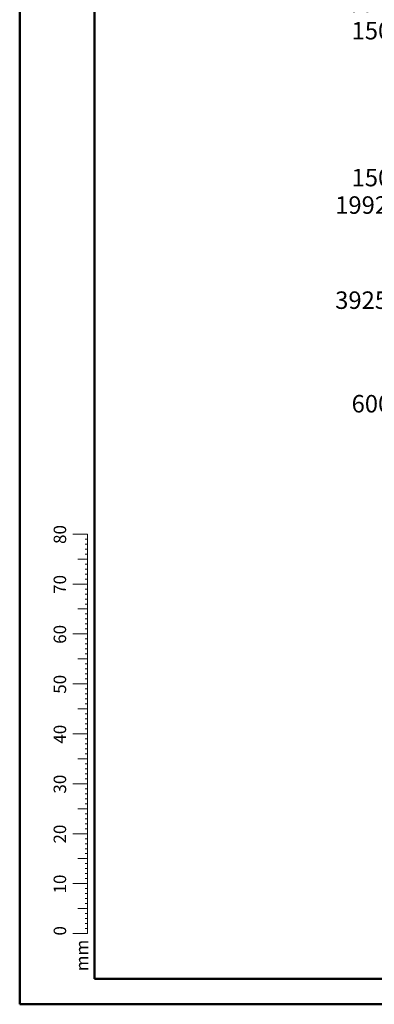
# Paper-space layout 'Sheet1' of a CAD drawing. Units: millimetres. Extents: x 0 to 420, y 0 to 298.
# Drawn here: x 0 to 71, y 0 to 197 of the extents above; entities that cross this region are included whole.
import ezdxf

# ---------------------------------------------------------------- set-up
doc = ezdxf.new("R2010")
doc.units = ezdxf.units.MM
doc.layers.add('LE_NORM', color=179, linetype='Continuous', lineweight=50)
doc.styles.add('SLDTEXTSTYLE0', font='TXT', dxfattribs={"width": 0.605})
doc.dimstyles.new('SLDDIMSTYLE4', dxfattribs={"dimtxt": 3.5, "dimasz": 3, "dimexe": 0, "dimexo": 0.0625, "dimgap": 0.875, "dimtad": 0, "dimtih": 1, "dimtoh": 1, "dimdec": 1, "dimlfac": 100, "dimrnd": 1e-09, "dimzin": 12, "dimdsep": 46, "dimtxsty": 'SLDTEXTSTYLE0', "dimsah": 1, "dimcen": 0.09, "dimadec": 0, "dimazin": 3, "dimtfac": 1, "dimtdec": 1, "dimtofl": 0, "dimtmove": 0, "dimatfit": 3, "dimfxl": 0, "dimfrac": 2, "dimtolj": 1, "dimtzin": 12, "dimarcsym": 0})

# ---------------------------------------------------------------- blocks, each defined once
blk = doc.blocks.new('_D_43')
at = {"layer": 'LE_NORM'}
for p, q in [((77.31, 180.24), (77.31, 165.53)), ((80.31, 165.53), (75.31, 165.53)), ((80.31, 165.53), (85.31, 165.24)), ((85.31, 165.24), (98.82, 165.24))]:
    blk.add_line(p, q, dxfattribs=at)
blk.add_solid([(77.31, 165.53), (78.31, 168.53), (76.31, 168.53)], dxfattribs=at)
at = {"layer": 'LE_NORM', "insert": (66.54, 167.32), "char_height": 3.5, "attachment_point": 1, "style": 'SLDTEXTSTYLE0'}
blk.add_mtext('1500', dxfattribs=at)
blk = doc.blocks.new('_D_44')
at = {"layer": 'LE_NORM'}
for p, q in [((77.31, 165.53), (77.31, 160.03)), ((80.31, 160.03), (75.31, 160.03)), ((80.31, 160.03), (85.31, 160.32)), ((85.31, 160.32), (87.62, 160.32))]:
    blk.add_line(p, q, dxfattribs=at)
blk.add_solid([(77.31, 160.03), (78.31, 163.03), (76.31, 163.03)], dxfattribs=at)
at = {"layer": 'LE_NORM', "insert": (63.25, 161.82), "char_height": 3.5, "attachment_point": 1, "style": 'SLDTEXTSTYLE0'}
blk.add_mtext('1992,4', dxfattribs=at)
blk = doc.blocks.new('_D_45')
at = {"layer": 'LE_NORM'}
for p, q in [((77.31, 160.03), (77.31, 140.98)), ((104.87, 140.98), (75.31, 140.98))]:
    blk.add_line(p, q, dxfattribs=at)
blk.add_solid([(77.31, 140.98), (78.31, 143.98), (76.31, 143.98)], dxfattribs=at)
at = {"layer": 'LE_NORM', "insert": (63.25, 142.77), "char_height": 3.5, "attachment_point": 1, "style": 'SLDTEXTSTYLE0'}
blk.add_mtext('3925,9', dxfattribs=at)
blk = doc.blocks.new('_D_46')
at = {"layer": 'LE_NORM'}
for p, q in [((77.31, 140.98), (77.31, 120.24)), ((118.82, 120.24), (75.31, 120.24))]:
    blk.add_line(p, q, dxfattribs=at)
blk.add_solid([(77.31, 120.24), (78.31, 123.24), (76.31, 123.24)], dxfattribs=at)
at = {"layer": 'LE_NORM', "insert": (66.54, 122.03), "char_height": 3.5, "attachment_point": 1, "style": 'SLDTEXTSTYLE0'}
blk.add_mtext('6000', dxfattribs=at)
blk = doc.blocks.new('_D_47')
at = {"layer": 'LE_NORM'}
for p, q in [((80.31, 194.95), (85.31, 195.24)), ((85.31, 195.24), (98.82, 195.24)), ((80.31, 194.95), (75.31, 194.95)), ((77.31, 180.24), (77.31, 194.95))]:
    blk.add_line(p, q, dxfattribs=at)
blk.add_solid([(77.31, 194.95), (76.31, 191.95), (78.31, 191.95)], dxfattribs=at)
at = {"layer": 'LE_NORM', "insert": (66.54, 196.74), "char_height": 3.5, "attachment_point": 1, "style": 'SLDTEXTSTYLE0'}
blk.add_mtext('1500', dxfattribs=at)
blk = doc.blocks.new('_D_48')
at = {"layer": 'LE_NORM'}
for p, q in [((80.31, 200.45), (75.31, 200.45)), ((77.31, 194.95), (77.31, 200.45)), ((80.31, 200.45), (85.31, 200.16)), ((85.31, 200.16), (87.62, 200.16))]:
    blk.add_line(p, q, dxfattribs=at)
blk.add_solid([(77.31, 200.45), (76.31, 197.45), (78.31, 197.45)], dxfattribs=at)
at = {"layer": 'LE_NORM', "insert": (63.25, 202.24), "char_height": 3.5, "attachment_point": 1, "style": 'SLDTEXTSTYLE0'}
blk.add_mtext('1992,4', dxfattribs=at)
blk = doc.blocks.new('_D_49')
at = {"layer": 'LE_NORM'}
for p, q in [((104.87, 219.5), (75.31, 219.5)), ((77.31, 200.45), (77.31, 219.5))]:
    blk.add_line(p, q, dxfattribs=at)
blk.add_solid([(77.31, 219.5), (76.31, 216.5), (78.31, 216.5)], dxfattribs=at)
at = {"layer": 'LE_NORM', "insert": (63.25, 221.29), "char_height": 3.5, "attachment_point": 1, "style": 'SLDTEXTSTYLE0'}
blk.add_mtext('3925,9', dxfattribs=at)
blk = doc.blocks.new('_D_50')
at = {"layer": 'LE_NORM'}
for p, q in [((118.82, 240.24), (75.31, 240.24)), ((77.31, 219.5), (77.31, 240.24))]:
    blk.add_line(p, q, dxfattribs=at)
blk.add_solid([(77.31, 240.24), (76.31, 237.24), (78.31, 237.24)], dxfattribs=at)
at = {"layer": 'LE_NORM', "insert": (66.54, 242.03), "char_height": 3.5, "attachment_point": 1, "style": 'SLDTEXTSTYLE0'}
blk.add_mtext('6000', dxfattribs=at)

psp = doc.layouts.new('Sheet1')

# ---------------------------------------------------------------- linework, layer by layer
at = {"color": 7, "linetype": 'Continuous', "lineweight": 50}
for p, q in [((0.0001, 0.0001), (0.0001, 297.0001)), ((15.0001, 5.1001), (15.0001, 291.7001)), ((0.0001, 0.0001), (420.0001, 0.0001))]:
    psp.add_line(p, q, dxfattribs=at)
at = {"color": 7, "linetype": 'Continuous', "lineweight": 18}
for p, q in [((13.6275, 94.1701), (10.6275, 94.1701)), ((13.6275, 93.1701), (13.1275, 93.1701)), ((13.6275, 24.1701), (13.6275, 94.1701)), ((13.6275, 92.1701), (13.1275, 92.1701)), ((13.6275, 91.1701), (13.1275, 91.1701)), ((13.6275, 89.1701), (11.6275, 89.1701)), ((13.6275, 90.1701), (13.1275, 90.1701)), ((13.6275, 88.1701), (13.1275, 88.1701)), ((13.6275, 87.1701), (13.1275, 87.1701)), ((13.6275, 86.1701), (13.1275, 86.1701)), ((13.6275, 85.1701), (13.1275, 85.1701)), ((13.6275, 84.1701), (10.6275, 84.1701)), ((13.6275, 83.1701), (13.1275, 83.1701)), ((13.6275, 82.1701), (13.1275, 82.1701)), ((13.6275, 81.1701), (13.1275, 81.1701)), ((13.6275, 79.1701), (11.6275, 79.1701)), ((13.6275, 80.1701), (13.1275, 80.1701)), ((13.6275, 78.1701), (13.1275, 78.1701)), ((13.6275, 77.1701), (13.1275, 77.1701)), ((13.6275, 76.1701), (13.1275, 76.1701)), ((13.6275, 75.1701), (13.1275, 75.1701)), ((13.6275, 74.1701), (10.6275, 74.1701)), ((13.6275, 73.1701), (13.1275, 73.1701)), ((13.6275, 72.1701), (13.1275, 72.1701)), ((13.6275, 71.1701), (13.1275, 71.1701)), ((13.6275, 69.1701), (11.6275, 69.1701)), ((13.6275, 70.1701), (13.1275, 70.1701)), ((13.6275, 68.1701), (13.1275, 68.1701)), ((13.6275, 67.1701), (13.1275, 67.1701)), ((13.6275, 66.1701), (13.1275, 66.1701)), ((13.6275, 65.1701), (13.1275, 65.1701)), ((13.6275, 64.1701), (10.6275, 64.1701)), ((13.6275, 63.1701), (13.1275, 63.1701)), ((13.6275, 62.1701), (13.1275, 62.1701)), ((13.6275, 61.1701), (13.1275, 61.1701)), ((13.6275, 59.1701), (11.6275, 59.1701)), ((13.6275, 60.1701), (13.1275, 60.1701)), ((13.6275, 58.1701), (13.1275, 58.1701)), ((13.6275, 57.1701), (13.1275, 57.1701)), ((13.6275, 56.1701), (13.1275, 56.1701)), ((13.6275, 54.1701), (10.6275, 54.1701)), ((13.6275, 55.1701), (13.1275, 55.1701)), ((13.6275, 53.1701), (13.1275, 53.1701)), ((13.6275, 52.1701), (13.1275, 52.1701)), ((13.6275, 51.1701), (13.1275, 51.1701)), ((13.6275, 50.1701), (13.1275, 50.1701)), ((13.6275, 49.1701), (11.6275, 49.1701)), ((13.6275, 48.1701), (13.1275, 48.1701)), ((13.6275, 47.1701), (13.1275, 47.1701)), ((13.6275, 46.1701), (13.1275, 46.1701)), ((13.6275, 44.1701), (10.6275, 44.1701)), ((13.6275, 45.1701), (13.1275, 45.1701)), ((13.6275, 43.1701), (13.1275, 43.1701)), ((13.6275, 42.1701), (13.1275, 42.1701)), ((13.6275, 41.1701), (13.1275, 41.1701)), ((13.6275, 40.1701), (13.1275, 40.1701)), ((13.6275, 39.1701), (11.6275, 39.1701)), ((13.6275, 38.1701), (13.1275, 38.1701)), ((13.6275, 37.1701), (13.1275, 37.1701)), ((13.6275, 36.1701), (13.1275, 36.1701)), ((13.6275, 34.1701), (10.6275, 34.1701)), ((13.6275, 35.1701), (13.1275, 35.1701)), ((13.6275, 33.1701), (13.1275, 33.1701)), ((13.6275, 32.1701), (13.1275, 32.1701)), ((13.6275, 31.1701), (13.1275, 31.1701)), ((13.6275, 30.1701), (13.1275, 30.1701)), ((13.6275, 29.1701), (11.6275, 29.1701)), ((13.6275, 28.1701), (13.1275, 28.1701)), ((13.6275, 27.1701), (13.1275, 27.1701)), ((13.6275, 26.1701), (13.1275, 26.1701)), ((13.6275, 24.1701), (10.6275, 24.1701)), ((13.6275, 25.1701), (13.1275, 25.1701)), ((13.6275, 24.1701), (13.6275, 14.1701)), ((13.6275, 23.1701), (13.1275, 23.1701)), ((13.6275, 22.1701), (13.1275, 22.1701)), ((13.6275, 21.1701), (13.1275, 21.1701)), ((13.6275, 20.1701), (13.1275, 20.1701)), ((13.6275, 19.1701), (11.6275, 19.1701)), ((13.6275, 18.1701), (13.1275, 18.1701)), ((13.6275, 17.1701), (13.1275, 17.1701)), ((13.6275, 16.1701), (13.1275, 16.1701)), ((13.6275, 14.1701), (10.6275, 14.1701)), ((13.6275, 15.1701), (13.1275, 15.1701))]:
    psp.add_line(p, q, dxfattribs=at)
at = {"color": 179, "linetype": 'Continuous', "lineweight": 50}
psp.add_line((15.0001, 5.1001), (413.0001, 5.1001), dxfattribs=at)

# ---------------------------------------------------------------- texts
at = {"color": 7, "linetype": 'Continuous', "lineweight": 0, "char_height": 2.5, "attachment_point": 2, "rotation": 90, "style": 'SLDTEXTSTYLE0'}
for s, insert in [('80', (6.8137, 94.089)), ('70', (6.8137, 84.089)), ('60', (6.8137, 74.089)), ('50', (6.8137, 64.089)), ('40', (6.8137, 54.089)), ('30', (6.8137, 44.089)), ('20', (6.8137, 34.089)), ('10', (6.8137, 24.089)), ('0', (6.8137, 14.7158)), ('mm', (11.25, 9.7739))]:
    psp.add_mtext(s, dxfattribs=dict(at, insert=insert))

# ---------------------------------------------------------------- dimensions: what is measured, and where the dimension line sits
at = {"layer": 'LE_NORM'}
for feature_location, offset, picture, middle in [((119.8142, 240.2393), (-44.5049, 0), '_D_50', (70.9247, 240.2393)), ((105.8573, 219.4979), (-30.5479, 0), '_D_49', (69.2792, 219.4979)), ((88.6074, 200.1632), (-13.298, 0.2875), '_D_48', (69.2792, 200.4507)), ((99.8142, 195.2393), (-24.5049, -0.2875), '_D_47', (70.9247, 194.9518)), ((88.6074, 160.3154), (-13.298, -0.2875), '_D_44', (69.2792, 160.0279)), ((105.8573, 140.9806), (-30.5479, 0), '_D_45', (69.2792, 140.9806)), ((99.8142, 165.2393), (-24.5049, 0.2875), '_D_43', (70.9247, 165.5268)), ((119.8142, 120.2393), (-44.5049, 0), '_D_46', (70.9247, 120.2393))]:
    dim = psp.add_ordinate_dim(feature_location=feature_location, offset=offset, dtype=0, origin=(189.8598, 180.2393), dimstyle='SLDDIMSTYLE4', dxfattribs=at)
    dim.commit()
    dim.dimension.update_dxf_attribs({"geometry": picture, "text_midpoint": middle})

doc.saveas('drawing.dxf')
